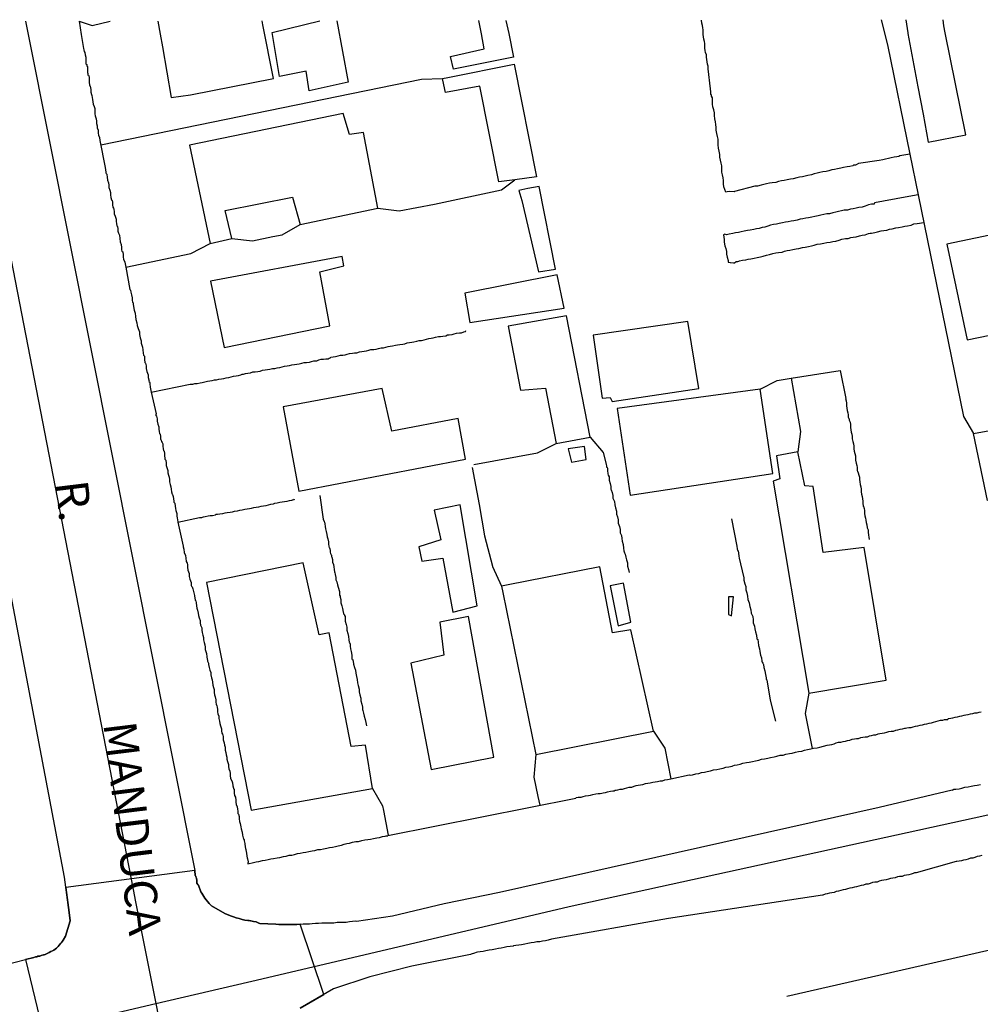
# Model space of a CAD drawing. Units: millimetres. Extents: x 180707 to 183188, y 1620278 to 1671511.
# Drawn here: x 181309 to 181382, y 1671433 to 1671508 of the extents above; entities that cross this region are included whole.
import ezdxf
from ezdxf.enums import TextEntityAlignment as Align

# ---------------------------------------------------------------- set-up
doc = ezdxf.new("R2010")
doc.units = ezdxf.units.MM
doc.header["$LTSCALE"] = 10
doc.header["$MEASUREMENT"] = 0
doc.layers.add('V-CRUZAMENTO', color=1, linetype='Continuous', plot=False)
doc.layers.add('V-EIXO_DE_LOGRADOURO', color=3, linetype='Continuous', plot=False)
for name, color, linetype in [('V-EDIFICACAO', 5, 'Continuous'), ('V-LOTE', 1, 'Continuous'), ('V-NOME_DOS_LOGRADOUROS', 7, 'Continuous'), ('V-QUADRA', 41, 'Continuous')]:
    doc.layers.add(name, color=color, linetype=linetype)
doc.styles.get("Standard").update_dxf_attribs({"font": 'ARIAL.TTF'})

msp = doc.modelspace()

# ---------------------------------------------------------------- linework, layer by layer
at = {"layer": 'V-CRUZAMENTO'}
msp.add_lwpolyline([(181330.4, 1671433.06), (181332.208, 1671434.106), (181330.41, 1671439.48), (181330.15, 1671439.45), (181329.94, 1671439.45), (181329.68, 1671439.45), (181329.46, 1671439.45), (181329.25, 1671439.45), (181328.99, 1671439.45), (181328.77, 1671439.45), (181328.54, 1671439.47), (181327.32, 1671439.52), (181327.26, 1671439.54), (181327.04, 1671439.65), (181326.83, 1671439.67), (181326.64, 1671439.71), (181326.61, 1671439.72), (181326.5, 1671439.74), (181326.4, 1671439.74), (181326.18, 1671439.78), (181325.97, 1671439.82), (181325.75, 1671439.91), (181325.53, 1671439.95), (181325.32, 1671440.02), (181325.1, 1671440.1), (181324.66, 1671440.27), (181323.65, 1671440.86), (181323.45, 1671441.05), (181323.12, 1671441.45), (181322.9, 1671441.83), (181322.83, 1671441.94), (181322.64, 1671442.43), (181322.61, 1671442.46), (181322.6, 1671442.48), (181322.53, 1671442.59), (181322.51, 1671442.8), (181322.49, 1671442.98), (181322.44, 1671443.08), (181322.45, 1671443.13), (181322.4, 1671443.19), (181322.36, 1671443.57), (181312.526, 1671442.259), (181312.78, 1671440.35), (181312.86, 1671439.72), (181312.5, 1671438.55), (181312.32, 1671438.25), (181312.24, 1671438.1), (181312.15, 1671438.01), (181312.02, 1671437.88), (181311.96, 1671437.77), (181311.83, 1671437.65), (181311.72, 1671437.56), (181311.61, 1671437.49), (181311.51, 1671437.43), (181311.38, 1671437.38), (181311.27, 1671437.3), (181311.16, 1671437.25), (181311.05, 1671437.21), (181310.95, 1671437.15), (181310.88, 1671437.12), (181310.82, 1671437.12), (181310.66, 1671437.08), (181310.56, 1671437.04), (181310.43, 1671437.02), (181310.38, 1671437.04), (181310.36, 1671436.99), (181310.21, 1671436.97), (181310.1, 1671436.93), (181309.47, 1671436.77), (181311.773, 1671427.2)], dxfattribs=at)
at = {"layer": 'V-EDIFICACAO'}
for points in [[(181346.09, 1671508.36), (181346.3, 1671507.35), (181346.67, 1671505.55), (181342.08, 1671504.65), (181341.87, 1671505.6), (181344.43, 1671506.19), (181344.22, 1671507.34), (181344.03, 1671508.35)], [(181376.58, 1671508.41), (181376.74, 1671507.4), (181376.74, 1671507.37), (181377.11, 1671505.33), (181377.5, 1671503.29), (181377.9, 1671501.2), (181378.29, 1671499.08), (181381.15, 1671499.64), (181379.58, 1671507.4), (181379.47, 1671507.93), (181379.43, 1671508.41)], [(181319.54, 1671508.31), (181319.72, 1671507.3), (181319.9, 1671506.33), (181320.57, 1671502.47), (181322.05, 1671502.67), (181328.38, 1671503.92), (181327.56, 1671508.03), (181327.5, 1671508.33)], [(181333.2, 1671508.33), (181334.06, 1671503.65), (181331.08, 1671502.98), (181330.87, 1671504.49), (181328.83, 1671504.08), (181328.26, 1671507.43), (181331.9, 1671508.32)]]:
    msp.add_lwpolyline(points, dxfattribs=at)
for points in [[(181345.54, 1671496.04), (181344.09, 1671503.35), (181341.47, 1671502.86), (181341.43, 1671503.08), (181341.26, 1671503.92), (181341.66, 1671504), (181346.73, 1671505.03), (181348.41, 1671496.43), (181346.76, 1671496.2)], [(181321.97, 1671498.84), (181323.55, 1671491.34), (181325.18, 1671491.74), (181324.69, 1671493.86), (181329.82, 1671494.87), (181330.41, 1671492.81), (181336.32, 1671494.04), (181335.24, 1671499.8), (181334.16, 1671499.67), (181333.68, 1671501.25), (181321.97, 1671498.84)], [(181347.76, 1671495.54), (181347.084, 1671495.394), (181347.3, 1671494.64), (181348.57, 1671489.18), (181349.87, 1671489.4), (181348.63, 1671495.7)], [(181379.71, 1671491.3), (181381.27, 1671484), (181387.17, 1671485.24), (181385.66, 1671492.54), (181379.71, 1671491.3)], [(181323.56, 1671488.48), (181324.6, 1671483.43), (181332.66, 1671485.07), (181331.89, 1671489.19), (181333.72, 1671489.65), (181333.61, 1671490.35), (181323.56, 1671488.48)], [(181342.96, 1671487.56), (181343.33, 1671485.33), (181350.52, 1671486.42), (181350, 1671488.95), (181342.96, 1671487.56)], [(181346.27, 1671485.05), (181347.21, 1671480.17), (181349.1, 1671480.32), (181349.92, 1671476.11), (181352.5, 1671476.58), (181350.7, 1671485.84), (181346.27, 1671485.05)], [(181352.74, 1671484.36), (181353.44, 1671479.56), (181354.04, 1671479.62), (181354.2, 1671479.3), (181360.8, 1671480.31), (181359.95, 1671485.41), (181352.74, 1671484.36)], [(181329.1, 1671478.9), (181330.31, 1671472.48), (181343.01, 1671474.92), (181342.44, 1671478.02), (181337.38, 1671477.05), (181336.66, 1671480.3), (181329.1, 1671478.9)], [(181354.56, 1671478.78), (181355.56, 1671472.18), (181366.45, 1671473.83), (181365.47, 1671480.24), (181354.56, 1671478.78)], [(181384.37, 1671475.3), (181384.58, 1671474.3), (181384.99, 1671472.32), (181382.82, 1671471.75), (181381.75, 1671476.87), (181383.95, 1671477.27), (181384.17, 1671476.3), (181384.37, 1671475.3)], [(181350.84, 1671475.7), (181351.09, 1671474.69), (181352.21, 1671474.88), (181352.07, 1671475.88), (181350.84, 1671475.7)], [(181370.27, 1671467.79), (181369.52, 1671472.82), (181368.89, 1671472.87), (181368.35, 1671475.47), (181366.72, 1671475.16), (181366.98, 1671473.41), (181366.46, 1671473.23), (181369.18, 1671457.07), (181375.08, 1671458.07), (181373.4, 1671468.17), (181370.27, 1671467.79)], [(181340.61, 1671471.03), (181341.12, 1671468.77), (181339.44, 1671468.24), (181339.68, 1671467.13), (181341.28, 1671467.36), (181342.04, 1671463.24), (181343.89, 1671463.74), (181342.61, 1671471.42), (181340.61, 1671471.03)], [(181323.25, 1671465.51), (181326.67, 1671448.16), (181335.91, 1671449.82), (181335.37, 1671453.1), (181334.28, 1671453.01), (181332.6, 1671461.68), (181331.85, 1671461.52), (181330.63, 1671467.01), (181323.25, 1671465.51)], [(181345.75, 1671465.23), (181345.85, 1671464.74), (181348.36, 1671452.41), (181357.35, 1671454.19), (181355.61, 1671461.9), (181354.22, 1671461.67), (181353.25, 1671466.71), (181346.26, 1671465.33), (181345.75, 1671465.23)], [(181354.03, 1671465.26), (181354.64, 1671462.21), (181355.62, 1671462.49), (181355.06, 1671465.47), (181354.03, 1671465.26)], [(181363.06, 1671464.43), (181363.05, 1671463.06), (181363.3, 1671462.98), (181363.43, 1671464.41), (181363.06, 1671464.43)], [(181341.04, 1671462.5), (181341.35, 1671459.97), (181338.84, 1671459.37), (181340.4, 1671451.25), (181345.18, 1671452.21), (181343.23, 1671462.92), (181341.04, 1671462.5)]]:
    msp.add_lwpolyline(points, close=True, dxfattribs=at)
at = {"layer": 'V-EIXO_DE_LOGRADOURO'}
for points in [[(181304.81, 1671508.29), (181317.8, 1671441.44)], [(181327.47, 1671435.31), (181350.91, 1671440.81), (181393.05, 1671450.05), (181497.39, 1671472.8)], [(181317.8, 1671441.44), (181317.8, 1671441.43)], [(181317.8, 1671441.43), (181319.39, 1671433.42)], [(181319.39, 1671433.42), (181327.47, 1671435.31)], [(181311.05, 1671431.46), (181319.39, 1671433.42)], [(181319.39, 1671433.42), (181320.83, 1671426.13)]]:
    msp.add_lwpolyline(points, dxfattribs=at)
at = {"layer": 'V-LOTE'}
for points in [[(181361.26, 1671506.24), (181361.26, 1671506.42), (181361.26, 1671506.59), (181361.24, 1671506.76), (181361.18, 1671506.93), (181361.15, 1671507.11), (181361.13, 1671507.28), (181361.13, 1671507.45), (181361.13, 1671507.63), (181361.11, 1671507.8), (181361.07, 1671507.97), (181361.03, 1671508.14), (181360.99, 1671508.37)], [(181374.71, 1671508.4), (181375.19, 1671506.5), (181376.89, 1671498.17)], [(181313.55, 1671508.29), (181313.71, 1671507.29)], [(181313.55, 1671508.29), (181314.55, 1671507.98)], [(181314.55, 1671507.98), (181315.91, 1671508.3)], [(181313.71, 1671507.29), (181313.89, 1671506.22), (181313.9, 1671506.11), (181313.94, 1671505.99), (181313.97, 1671505.9), (181314.01, 1671505.73), (181314.05, 1671505.55), (181314.05, 1671505.34), (181314.07, 1671505.17), (181314.07, 1671505.05), (181314.14, 1671504.99), (181314.14, 1671504.88), (181314.18, 1671504.84), (181314.18, 1671504.78), (181314.18, 1671504.6), (181314.18, 1671504.39), (181314.2, 1671504.32), (181314.22, 1671504.19), (181314.27, 1671504.17), (181314.29, 1671504.13), (181314.31, 1671504), (181314.31, 1671503.83), (181314.31, 1671503.61), (181314.35, 1671503.44), (181314.4, 1671503.33), (181314.42, 1671503.27), (181314.44, 1671503.05), (181314.44, 1671502.88), (181314.48, 1671502.71), (181314.51, 1671502.62), (181314.53, 1671502.49), (181314.57, 1671502.32), (181314.59, 1671502.14), (181314.63, 1671501.97), (181314.7, 1671501.8), (181314.74, 1671501.63), (181314.74, 1671501.41), (181314.74, 1671501.24), (181314.78, 1671501.07), (181314.85, 1671500.85), (181314.87, 1671500.68), (181314.87, 1671500.5), (181314.91, 1671500.33), (181314.93, 1671500.16), (181315, 1671499.99), (181315, 1671499.77), (181315.02, 1671499.6), (181315.09, 1671499.43), (181315.13, 1671499.21), (181315.54, 1671497.15), (181315.56, 1671496.97), (181315.58, 1671496.79), (181315.58, 1671496.73), (181315.62, 1671496.68), (181315.65, 1671496.64), (181315.67, 1671496.6), (181315.69, 1671496.4), (181315.71, 1671496.19), (181315.78, 1671495.97), (181315.82, 1671495.8), (181315.82, 1671495.63), (181315.88, 1671495.41), (181315.93, 1671495.24), (181315.95, 1671495.07), (181315.97, 1671494.85), (181316.01, 1671494.68), (181316.01, 1671494.66), (181316.06, 1671494.64), (181316.08, 1671494.51), (181316.08, 1671494.29), (181316.12, 1671494.12), (181316.17, 1671494.05), (181316.19, 1671493.98), (181316.21, 1671493.77), (181316.23, 1671493.6), (181316.3, 1671493.43), (181316.38, 1671493.21), (181316.38, 1671493.04), (181316.4, 1671492.87), (181316.42, 1671492.71), (181316.47, 1671492.65), (181316.51, 1671492.48), (181316.51, 1671492.3), (181316.55, 1671492.13), (181316.6, 1671492.04), (181316.62, 1671491.98), (181316.68, 1671491.48), (181316.75, 1671491.27), (181316.77, 1671491.05), (181316.79, 1671490.88), (181316.81, 1671490.77), (181316.88, 1671490.71), (181316.9, 1671490.49), (181316.9, 1671490.32), (181316.94, 1671490.15)], [(181361.44, 1671505.21), (181361.42, 1671505.38), (181361.39, 1671505.55), (181361.37, 1671505.73), (181361.31, 1671505.9), (181361.28, 1671506.07), (181361.26, 1671506.24)], [(181376.89, 1671498.17), (181376.13, 1671498.04), (181376.05, 1671497.98), (181375.9, 1671497.96), (181375.68, 1671497.93), (181375.47, 1671497.89), (181375.25, 1671497.83), (181375.03, 1671497.78), (181374.82, 1671497.74), (181374.56, 1671497.67), (181372.98, 1671497.44), (181372.79, 1671497.35), (181372.75, 1671497.31), (181372.59, 1671497.31), (181372.53, 1671497.26), (181372.32, 1671497.22), (181372.1, 1671497.2), (181371.84, 1671497.14), (181371.62, 1671497.09), (181371.37, 1671497.03), (181371.15, 1671496.98), (181370.93, 1671496.96), (181370.72, 1671496.9), (181370.5, 1671496.85), (181370.24, 1671496.81), (181370.03, 1671496.77), (181369.81, 1671496.7), (181369.6, 1671496.66), (181369.38, 1671496.59), (181369.12, 1671496.53), (181368.91, 1671496.49), (181368.69, 1671496.44), (181368.47, 1671496.4), (181368.26, 1671496.36), (181368, 1671496.29), (181367.78, 1671496.25), (181367.53, 1671496.21), (181367.31, 1671496.16), (181367.09, 1671496.12), (181366.88, 1671496.08), (181366.66, 1671496.01), (181366.4, 1671495.97), (181366.19, 1671495.95), (181365.97, 1671495.9), (181365.76, 1671495.84), (181365.54, 1671495.8), (181365.28, 1671495.73), (181365.07, 1671495.71), (181363.52, 1671495.31), (181363.49, 1671495.3), (181363.12, 1671495.32), (181362.97, 1671495.28), (181362.86, 1671495.26), (181362.79, 1671495.46), (181362.71, 1671495.67), (181362.69, 1671495.89), (181362.69, 1671496.15), (181362.65, 1671496.36), (181362.6, 1671496.58), (181362.56, 1671496.79), (181362.56, 1671497.01), (181362.54, 1671497.27), (181362.49, 1671497.48), (181362.45, 1671497.7), (181362.39, 1671497.92), (181362.39, 1671498.13), (181362.36, 1671498.39), (181362.3, 1671498.61), (181362.26, 1671498.86), (181362.26, 1671499.08), (181362.26, 1671499.3), (181362.21, 1671499.51), (181362.17, 1671499.73), (181362.13, 1671499.99), (181362.13, 1671500.2), (181362.1, 1671500.42), (181362.08, 1671500.63), (181362.02, 1671500.85), (181362, 1671501.11), (181362, 1671501.32), (181361.95, 1671501.54), (181361.87, 1671501.76), (181361.83, 1671501.97), (181361.83, 1671502.23), (181361.83, 1671502.45), (181361.76, 1671502.59), (181361.76, 1671502.68), (181361.72, 1671502.71), (181361.72, 1671502.92), (181361.7, 1671503.14), (181361.52, 1671504.67), (181361.5, 1671504.71), (181361.5, 1671504.86), (181361.46, 1671505.01), (181361.44, 1671505.21)], [(181315.2, 1671498.87), (181339.66, 1671503.88), (181341.26, 1671503.92)], [(181376.89, 1671498.17), (181377.52, 1671495.06)], [(181336.32, 1671494.04), (181337.95, 1671493.84), (181340.64, 1671494.34), (181345.76, 1671495.43), (181346.76, 1671496.2)], [(181376.52, 1671494.87), (181374.19, 1671494.44), (181374.17, 1671494.35), (181373.96, 1671494.35), (181373.74, 1671494.29), (181373.48, 1671494.2), (181373.26, 1671494.13), (181373.01, 1671494.09), (181372.79, 1671494.05), (181372.57, 1671494), (181372.36, 1671493.96), (181372.14, 1671493.9), (181371.88, 1671493.88), (181371.67, 1671493.83), (181371.45, 1671493.79), (181371.24, 1671493.75), (181371.02, 1671493.7), (181370.76, 1671493.62), (181370.55, 1671493.62), (181370.33, 1671493.57), (181370.11, 1671493.51), (181369.9, 1671493.47), (181369.64, 1671493.4), (181369.42, 1671493.36), (181369.17, 1671493.31), (181368.95, 1671493.27), (181368.73, 1671493.23), (181368.52, 1671493.21), (181368.3, 1671493.14), (181368.04, 1671493.08), (181367.83, 1671493.06), (181367.61, 1671493.01), (181367.4, 1671492.97), (181367.18, 1671492.93), (181366.92, 1671492.88), (181366.71, 1671492.82), (181366.49, 1671492.8), (181366.27, 1671492.75), (181366.06, 1671492.67), (181365.84, 1671492.6), (181365.63, 1671492.58), (181365.41, 1671492.49), (181365.19, 1671492.47), (181364.98, 1671492.43), (181364.72, 1671492.36), (181364.5, 1671492.34), (181364.25, 1671492.3), (181364.03, 1671492.24), (181363.81, 1671492.19), (181363.6, 1671492.17), (181363.38, 1671492.11), (181363.12, 1671492.06), (181362.91, 1671492.02), (181362.78, 1671492.06), (181362.69, 1671492.02), (181362.73, 1671491.66), (181362.73, 1671491.44), (181362.79, 1671491.18), (181362.86, 1671490.97), (181362.9, 1671490.75), (181362.9, 1671490.54), (181362.95, 1671490.32), (181363.03, 1671490.06), (181363.03, 1671489.93), (181363.18, 1671489.91), (181363.21, 1671489.9), (181363.43, 1671489.88), (181363.53, 1671489.88), (181363.64, 1671489.97), (181363.77, 1671489.99), (181363.85, 1671490.01), (181363.9, 1671490.03), (181364.12, 1671490.08), (181364.37, 1671490.1), (181364.57, 1671490.16), (181364.76, 1671490.19), (181365.02, 1671490.23), (181365.24, 1671490.29), (181365.5, 1671490.34), (181365.71, 1671490.38), (181365.97, 1671490.45), (181366.19, 1671490.51), (181366.45, 1671490.6), (181366.66, 1671490.64), (181366.88, 1671490.66), (181367.14, 1671490.7), (181367.33, 1671490.77), (181367.53, 1671490.81), (181367.74, 1671490.83), (181367.96, 1671490.9), (181368.22, 1671490.94), (181368.43, 1671490.98), (181368.69, 1671491.05), (181368.91, 1671491.07), (181369.17, 1671491.11)], [(181377.52, 1671495.06), (181376.52, 1671494.87)], [(181377.52, 1671495.06), (181380.97, 1671478.17)], [(181325.18, 1671491.74), (181326.77, 1671491.55), (181328.32, 1671491.88), (181329.02, 1671492), (181330.41, 1671492.81)], [(181370.55, 1671491.42), (181370.8, 1671491.46), (181371.02, 1671491.5), (181371.24, 1671491.54), (181371.5, 1671491.61), (181371.71, 1671491.67), (181371.97, 1671491.72), (181372.19, 1671491.74), (181372.4, 1671491.8), (181372.57, 1671491.83), (181372.79, 1671491.87), (181373.05, 1671491.93), (181373.26, 1671491.98), (181373.48, 1671492.02), (181373.74, 1671492.11), (181373.87, 1671492.13), (181373.96, 1671492.15), (181374.21, 1671492.19), (181374.43, 1671492.24), (181374.69, 1671492.32), (181374.9, 1671492.34), (181375.12, 1671492.36), (181375.33, 1671492.45), (181375.55, 1671492.47), (181375.81, 1671492.54), (181376.03, 1671492.58), (181376.29, 1671492.62), (181376.5, 1671492.67), (181376.72, 1671492.71), (181376.98, 1671492.75), (181377.19, 1671492.84), (181377.45, 1671492.88), (181377.95, 1671492.96)], [(181317.1, 1671489.55), (181322.07, 1671490.59), (181323.55, 1671491.34)], [(181369.17, 1671491.11), (181369.38, 1671491.18), (181369.6, 1671491.22), (181369.83, 1671491.29), (181370.07, 1671491.33), (181370.33, 1671491.37), (181370.55, 1671491.42)], [(181316.94, 1671490.15), (181317.03, 1671489.93), (181317.1, 1671489.55)], [(181317.1, 1671489.55), (181317.42, 1671487.85), (181317.46, 1671487.79), (181317.48, 1671487.64), (181317.55, 1671487.43), (181317.59, 1671487.21)], [(181317.59, 1671487.21), (181317.59, 1671487.04), (181317.61, 1671486.87), (181317.66, 1671486.82), (181317.68, 1671486.74), (181317.68, 1671486.69), (181317.74, 1671486.26), (181317.83, 1671486.05), (181317.85, 1671485.79), (181317.87, 1671485.57), (181317.95, 1671485.31), (181317.98, 1671485.1), (181318.06, 1671484.88), (181318.15, 1671484.62), (181318.15, 1671484.41), (181318.21, 1671484.15), (181318.28, 1671483.93), (181318.28, 1671483.76), (181318.3, 1671483.67), (181318.37, 1671483.46), (181318.41, 1671483.24), (181318.43, 1671482.98), (181318.45, 1671482.83), (181318.52, 1671482.77), (181318.54, 1671482.7), (181318.54, 1671482.51), (181318.56, 1671482.29), (181318.6, 1671482.23), (181318.65, 1671482.03), (181318.67, 1671481.82), (181318.71, 1671481.6), (181318.8, 1671481.34), (181318.8, 1671481.13), (181318.88, 1671480.87), (181318.86, 1671480.8), (181318.91, 1671480.8), (181318.95, 1671480.74), (181318.95, 1671480.65), (181318.97, 1671480.39), (181319.05, 1671480.01)], [(181339.3, 1671483.91), (181339.47, 1671483.95), (181339.65, 1671483.95), (181339.86, 1671484.02), (181340.03, 1671484.06), (181340.21, 1671484.1), (181340.38, 1671484.14), (181340.55, 1671484.16), (181340.72, 1671484.21), (181340.94, 1671484.25), (181341.11, 1671484.27), (181341.29, 1671484.29), (181341.5, 1671484.32), (181341.63, 1671484.38), (181341.76, 1671484.4), (181341.98, 1671484.42), (181342.15, 1671484.47), (181342.32, 1671484.51), (181342.54, 1671484.53), (181342.71, 1671484.55), (181342.88, 1671484.62), (181343.01, 1671484.64), (181343.03, 1671484.71)], [(181319.05, 1671480.01), (181322.01, 1671480.62), (181322.21, 1671480.63), (181322.38, 1671480.67), (181322.56, 1671480.69), (181322.77, 1671480.74), (181322.94, 1671480.76), (181323.12, 1671480.8), (181323.33, 1671480.87), (181323.51, 1671480.89), (181323.68, 1671480.91), (181323.87, 1671480.97), (181324.02, 1671480.97), (181324.2, 1671481.01), (181324.41, 1671481.04), (181324.58, 1671481.06), (181324.76, 1671481.12), (181324.97, 1671481.14), (181325.15, 1671481.19), (181325.32, 1671481.23), (181325.53, 1671481.27), (181325.71, 1671481.3), (181325.88, 1671481.34), (181325.94, 1671481.36), (181325.98, 1671481.38), (181326.07, 1671481.4), (181326.22, 1671481.43), (181326.4, 1671481.47), (181326.61, 1671481.49), (181326.79, 1671481.56), (181326.96, 1671481.58), (181327.17, 1671481.6), (181327.35, 1671481.62), (181327.52, 1671481.69), (181327.73, 1671481.71), (181327.91, 1671481.75), (181328.08, 1671481.77), (181328.3, 1671481.83), (181328.47, 1671481.83), (181328.64, 1671481.88), (181328.86, 1671481.9), (181329.03, 1671481.94), (181329.2, 1671481.99), (181329.42, 1671482.03), (181329.59, 1671482.05), (181329.76, 1671482.09), (181329.98, 1671482.12), (181330.15, 1671482.16), (181330.32, 1671482.18), (181330.54, 1671482.22), (181330.71, 1671482.27), (181330.89, 1671482.29), (181331.1, 1671482.31), (181331.27, 1671482.35), (181331.45, 1671482.4), (181331.66, 1671482.42), (181331.83, 1671482.48), (181332.01, 1671482.53), (181332.18, 1671482.53), (181332.35, 1671482.57), (181332.53, 1671482.57), (181332.61, 1671482.61), (181332.69, 1671482.63), (181332.74, 1671482.65), (181332.74, 1671482.68), (181332.91, 1671482.7), (181333.09, 1671482.74), (181333.3, 1671482.78), (181333.47, 1671482.83), (181333.65, 1671482.85), (181333.82, 1671482.87), (181333.99, 1671482.91), (181334.17, 1671482.96), (181334.38, 1671483), (181334.55, 1671483.02), (181334.73, 1671483.02), (181334.92, 1671483.09), (181335.11, 1671483.13), (181335.29, 1671483.15), (181335.46, 1671483.17), (181335.63, 1671483.22), (181335.8, 1671483.26), (181336.02, 1671483.28), (181336.19, 1671483.3), (181336.37, 1671483.35), (181336.58, 1671483.39), (181336.75, 1671483.41), (181336.93, 1671483.45), (181337.1, 1671483.5), (181337.27, 1671483.52), (181337.44, 1671483.56), (181337.66, 1671483.6), (181337.83, 1671483.63), (181338.01, 1671483.65), (181338.22, 1671483.69)], [(181338.22, 1671483.69), (181338.39, 1671483.71), (181338.57, 1671483.78), (181338.74, 1671483.8), (181338.91, 1671483.82), (181339.08, 1671483.86), (181339.3, 1671483.91)], [(181367.84, 1671481.09), (181371.58, 1671481.66), (181372.01, 1671479.54), (181371.99, 1671479.53), (181372.03, 1671479.36), (181372.05, 1671479.19), (181372.05, 1671478.97), (181372.07, 1671478.8), (181372.12, 1671478.62), (181372.16, 1671478.45), (181372.18, 1671478.28), (181372.18, 1671478.11), (181372.21, 1671478.06), (181372.23, 1671478.04), (181372.25, 1671477.95), (181372.27, 1671477.89), (181372.33, 1671477.72), (181372.36, 1671477.55), (181372.36, 1671477.33), (181372.38, 1671477.16), (181372.42, 1671476.98), (181372.46, 1671476.81), (181372.48, 1671476.64), (181372.48, 1671476.47), (181372.53, 1671476.25), (181372.59, 1671476.08), (181372.61, 1671475.91), (181372.61, 1671475.69), (181372.63, 1671475.52), (181372.68, 1671475.34), (181372.74, 1671475.17), (181372.74, 1671475), (181372.74, 1671474.83), (181372.79, 1671474.61), (181372.85, 1671474.44), (181372.87, 1671474.27), (181372.87, 1671474.05), (181372.9, 1671474), (181372.94, 1671473.88), (181373, 1671473.7), (181373.05, 1671473.53), (181373.05, 1671473.36), (181373.07, 1671473.19), (181373.11, 1671472.97), (181373.15, 1671472.8), (181373.18, 1671472.63), (181373.18, 1671472.41), (181373.2, 1671472.24), (181373.24, 1671472.06), (181373.28, 1671471.89), (181373.3, 1671471.72), (181373.3, 1671471.55), (181373.32, 1671471.33), (181373.37, 1671471.29), (181373.37, 1671471.24), (181373.41, 1671471.16), (181373.43, 1671470.99), (181373.43, 1671470.77), (181373.45, 1671470.6), (181373.5, 1671470.42), (181373.54, 1671470.25), (181373.56, 1671470.08), (181373.61, 1671469.91), (181373.63, 1671469.69), (181373.71, 1671469.52), (181373.71, 1671469.35), (181373.74, 1671469.13), (181373.76, 1671468.96), (181373.78, 1671468.78)], [(181365.47, 1671480.24), (181366.76, 1671480.92), (181367.84, 1671481.09)], [(181367.84, 1671481.09), (181368.54, 1671477.03), (181368.35, 1671475.47)], [(181319.05, 1671480.01), (181319.42, 1671478.37), (181319.38, 1671478.3), (181319.45, 1671478.19), (181319.49, 1671477.98), (181319.49, 1671477.8), (181319.55, 1671477.59), (181319.62, 1671477.37), (181319.62, 1671477.2), (181319.64, 1671477.03), (181319.68, 1671476.87), (181319.72, 1671476.81), (181319.75, 1671476.64), (181319.75, 1671476.47), (181319.77, 1671476.38), (181319.81, 1671476.36), (181319.83, 1671476.25), (181319.88, 1671476.18), (181319.92, 1671476.08), (181319.92, 1671475.91), (181319.96, 1671475.69), (181319.98, 1671475.56), (181320.03, 1671475.52), (181320.05, 1671475.34), (181320.05, 1671475.17), (181320.07, 1671475), (181320.09, 1671474.91), (181320.16, 1671474.83), (181320.18, 1671474.61), (181320.18, 1671474.44), (181320.24, 1671474.27), (181320.31, 1671474.05), (181320.31, 1671473.88), (181320.35, 1671473.7), (181320.41, 1671473.53), (181320.44, 1671473.36), (181320.44, 1671473.19), (181320.48, 1671472.97), (181320.54, 1671472.8), (181320.57, 1671472.63), (181320.59, 1671472.41), (181320.65, 1671472.24), (181320.67, 1671472.23), (181320.72, 1671472.06), (181320.74, 1671471.89), (181320.76, 1671471.72), (181320.78, 1671471.63), (181320.85, 1671471.55), (181320.87, 1671471.33), (181320.89, 1671471.16), (181320.93, 1671470.99), (181321, 1671470.77), (181321, 1671470.6), (181321.02, 1671470.42), (181321.04, 1671470.31), (181321.08, 1671470.11)], [(181380.97, 1671478.17), (181381.75, 1671476.87)], [(181343.65, 1671474.5), (181348.5, 1671475.4), (181349.92, 1671476.11)], [(181352.5, 1671476.58), (181353.5, 1671475.41), (181353.74, 1671474.52), (181353.75, 1671474.39), (181353.77, 1671474.31), (181353.8, 1671474.27), (181353.84, 1671474.22), (181353.84, 1671474.05), (181353.86, 1671473.79), (181353.88, 1671473.68), (181353.95, 1671473.57), (181353.97, 1671473.53), (181353.97, 1671473.32), (181354.03, 1671473.06), (181354.1, 1671472.84), (181354.1, 1671472.62), (181354.12, 1671472.58), (181354.19, 1671472.37), (181354.23, 1671472.15), (181354.25, 1671471.93), (181354.36, 1671471.68), (181354.4, 1671471.42), (181354.45, 1671471.2), (181354.53, 1671470.94), (181354.53, 1671470.73), (181354.59, 1671470.51), (181354.64, 1671470.29), (181354.66, 1671470.04), (181354.75, 1671469.78), (181354.79, 1671469.56), (181354.79, 1671469.39), (181354.81, 1671469.3), (181354.9, 1671469.09), (181354.92, 1671468.87), (181354.94, 1671468.65), (181355.03, 1671468.4), (181355.05, 1671468.14), (181355.07, 1671467.92), (181355.14, 1671467.77), (181355.18, 1671467.66), (181355.22, 1671467.45), (181355.29, 1671467.23), (181355.35, 1671467.01), (181355.35, 1671466.76), (181355.44, 1671466.5), (181355.48, 1671466.28)], [(181343.51, 1671474.27), (181344.05, 1671471.46), (181344.46, 1671469.08), (181345.06, 1671466.75), (181345.06, 1671466.74), (181345.75, 1671465.23)], [(181321.08, 1671470.11), (181322.72, 1671470.47), (181322.9, 1671470.46), (181322.96, 1671470.49), (181323.03, 1671470.51), (181323.16, 1671470.53), (181323.38, 1671470.59), (181323.55, 1671470.61), (181323.72, 1671470.61), (181323.94, 1671470.66), (181323.96, 1671470.72), (181324.11, 1671470.72), (181324.28, 1671470.74), (181324.5, 1671470.77), (181324.67, 1671470.81), (181324.84, 1671470.85), (181325.06, 1671470.87), (181325.23, 1671470.9), (181325.4, 1671470.94), (181325.62, 1671470.98), (181325.79, 1671471.03), (181325.97, 1671471.05), (181326.18, 1671471.09), (181326.35, 1671471.13), (181326.53, 1671471.15), (181326.7, 1671471.17), (181326.87, 1671471.22), (181327.04, 1671471.26), (181327.26, 1671471.28), (181327.43, 1671471.33), (181327.61, 1671471.35), (181327.82, 1671471.39), (181327.99, 1671471.43), (181328.17, 1671471.48), (181328.34, 1671471.5), (181328.36, 1671471.52), (181328.47, 1671471.56), (181328.64, 1671471.59), (181328.86, 1671471.63), (181329.03, 1671471.65), (181329.2, 1671471.69), (181329.42, 1671471.72), (181329.59, 1671471.76), (181329.76, 1671471.78), (181329.81, 1671471.8), (181329.85, 1671471.82), (181329.93, 1671471.84), (181329.95, 1671471.82), (181329.98, 1671471.89)], [(181331.9, 1671472.14), (181332.15, 1671470.34), (181332.22, 1671470.17), (181332.26, 1671470.12), (181332.28, 1671469.99), (181332.31, 1671469.78), (181332.33, 1671469.6), (181332.39, 1671469.39), (181332.44, 1671469.17), (181332.46, 1671469), (181332.5, 1671468.83), (181332.57, 1671468.61), (181332.57, 1671468.44), (181332.59, 1671468.27), (181332.61, 1671468.18), (181332.65, 1671468.16), (181332.67, 1671468.07), (181332.69, 1671467.96), (181332.69, 1671467.83), (181332.72, 1671467.72), (181332.76, 1671467.62), (181332.78, 1671467.6), (181332.8, 1671467.49), (181332.82, 1671467.45), (181332.87, 1671467.27), (181332.87, 1671467.06), (181332.93, 1671466.89), (181332.97, 1671466.71), (181333, 1671466.5), (181333.02, 1671466.32), (181333.04, 1671466.24), (181333.06, 1671466.15), (181333.08, 1671466.11), (181333.13, 1671465.89), (181333.13, 1671465.72), (181333.19, 1671465.55), (181333.24, 1671465.33), (181333.3, 1671465.16), (181333.39, 1671464.83), (181333.39, 1671464.73), (181333.41, 1671464.53), (181333.45, 1671464.51), (181333.45, 1671464.43), (181333.45, 1671464.4), (181333.51, 1671464.21), (181333.51, 1671463.95), (181333.58, 1671463.74), (181333.64, 1671463.52), (181333.69, 1671463.26), (181333.71, 1671463.19), (181333.71, 1671463.13), (181333.77, 1671463.04), (181333.79, 1671462.98), (181333.82, 1671462.96), (181333.82, 1671462.79), (181333.84, 1671462.57), (181333.92, 1671462.31), (181333.95, 1671462.1), (181333.95, 1671461.88), (181334.03, 1671461.62), (181334.08, 1671461.4), (181334.1, 1671461.15), (181334.14, 1671460.97), (181334.16, 1671460.93), (181334.21, 1671460.8), (181334.21, 1671460.67), (181334.23, 1671460.46), (181334.29, 1671460.24), (181334.33, 1671459.98), (181334.35, 1671459.76), (181334.35, 1671459.68), (181334.4, 1671459.68), (181334.44, 1671459.51), (181334.46, 1671459.29), (181334.55, 1671459.03), (181334.61, 1671458.82), (181334.64, 1671458.6), (181334.7, 1671458.34), (181334.74, 1671458.12), (181334.77, 1671457.87), (181334.83, 1671457.65), (181334.9, 1671457.39), (181334.9, 1671457.18), (181334.96, 1671456.96), (181335.02, 1671456.7), (181335.02, 1671456.48), (181335.09, 1671456.23), (181335.15, 1671456.01), (181335.15, 1671455.84), (181335.17, 1671455.75), (181335.22, 1671455.54), (181335.28, 1671455.32), (181335.35, 1671455.06), (181335.41, 1671454.84), (181335.46, 1671454.59)], [(181321.08, 1671470.11), (181321.49, 1671468.29), (181321.47, 1671468.22)], [(181363.3, 1671470.37), (181363.7, 1671468.29), (181363.72, 1671468.09), (181363.74, 1671467.94), (181363.79, 1671467.92), (181363.83, 1671467.75), (181363.85, 1671467.53), (181363.87, 1671467.36), (181364.21, 1671465.96), (181364.24, 1671465.91), (181364.24, 1671465.68), (181364.31, 1671465.42), (181364.37, 1671465.2), (181364.37, 1671465.03), (181364.39, 1671464.94), (181364.46, 1671464.73), (181364.5, 1671464.47), (181364.54, 1671464.21), (181364.63, 1671463.95), (181364.69, 1671463.69), (181364.76, 1671463.43), (181364.8, 1671463.17), (181364.91, 1671462.92), (181364.93, 1671462.66), (181364.95, 1671462.44), (181365.04, 1671462.18), (181365.06, 1671461.97), (181365.13, 1671461.75), (181365.19, 1671461.49), (181365.21, 1671461.23), (181365.3, 1671461.16), (181365.32, 1671460.97), (181365.34, 1671460.71), (181365.43, 1671460.46), (181365.45, 1671460.24), (181365.51, 1671459.98), (181365.58, 1671459.76), (181365.6, 1671459.51), (181365.62, 1671459.44), (181365.67, 1671459.35), (181365.73, 1671459.25), (181365.75, 1671459.03), (181365.84, 1671458.77), (181365.88, 1671458.51), (181365.93, 1671458.25), (181365.93, 1671458.14), (181365.99, 1671458.1), (181366.24, 1671456.54), (181366.64, 1671454.95)], [(181321.47, 1671468.22), (181321.52, 1671468.05), (181321.56, 1671467.79), (181321.65, 1671467.58), (181321.69, 1671467.36), (181321.71, 1671467.1), (181321.78, 1671466.99)], [(181321.78, 1671466.99), (181321.8, 1671466.89), (181321.82, 1671466.67), (181321.84, 1671466.45), (181321.93, 1671466.19), (181321.95, 1671465.98), (181321.99, 1671465.76), (181322.08, 1671465.5), (181322.1, 1671465.29), (181322.12, 1671465.24), (181322.16, 1671465.18), (181322.21, 1671465.03), (181322.34, 1671464.51), (181322.36, 1671464.3), (181322.4, 1671464.25), (181322.4, 1671464.17), (181322.44, 1671464.12), (181322.47, 1671463.95), (181322.49, 1671463.74), (181322.53, 1671463.56), (181322.57, 1671463.39), (181322.62, 1671463.17), (181322.66, 1671463), (181322.7, 1671462.83), (181322.77, 1671462.61), (181322.77, 1671462.44), (181322.81, 1671462.27), (181322.9, 1671462.05), (181322.9, 1671461.88), (181322.92, 1671461.71), (181322.98, 1671461.49), (181323.03, 1671461.32), (181323.03, 1671461.15), (181323.09, 1671460.93), (181323.13, 1671460.76), (181323.16, 1671460.58), (181323.16, 1671460.41), (181323.2, 1671460.24), (181323.26, 1671460.09), (181323.29, 1671459.85), (181323.31, 1671459.68), (181323.33, 1671459.61), (181323.33, 1671459.51), (181323.42, 1671459.37), (181323.42, 1671459.25), (181323.46, 1671459.03), (181323.52, 1671458.82), (181323.59, 1671458.64), (181323.59, 1671458.47), (181323.65, 1671458.25), (181323.69, 1671458.08), (181323.72, 1671457.91), (181323.74, 1671457.69), (181323.8, 1671457.52), (181323.85, 1671457.35), (181323.85, 1671457.13), (181323.87, 1671456.96), (181323.93, 1671456.79), (181323.98, 1671456.57), (181323.98, 1671456.4), (181324, 1671456.23), (181324.04, 1671456.12), (181324.08, 1671456.01), (181324.11, 1671455.84), (181324.11, 1671455.66), (181324.13, 1671455.49), (181324.19, 1671455.32), (181324.21, 1671455.15), (181324.24, 1671454.93), (181324.28, 1671454.76), (181324.32, 1671454.59), (181324.41, 1671454.37), (181324.41, 1671454.2), (181324.43, 1671454.02), (181324.47, 1671453.94), (181324.51, 1671453.87), (181324.54, 1671453.77), (181324.54, 1671453.68), (181324.54, 1671453.51), (181324.6, 1671453.29), (181324.64, 1671453.12), (181324.67, 1671452.95), (181324.69, 1671452.73), (181324.73, 1671452.56), (181324.77, 1671452.38), (181324.8, 1671452.21), (181324.82, 1671452.04), (181324.86, 1671451.87), (181324.93, 1671451.65), (181324.93, 1671451.48), (181324.97, 1671451.31), (181325.03, 1671451.13), (181325.06, 1671450.96), (181325.06, 1671450.79), (181325.1, 1671450.57)], [(181369.18, 1671457.07), (181368.91, 1671455.52), (181369.43, 1671452.85)], [(181374.13, 1671453.89), (181374.3, 1671453.91), (181374.47, 1671453.98), (181374.6, 1671454), (181374.78, 1671454.02), (181374.95, 1671454.06), (181375.12, 1671454.11), (181375.29, 1671454.15), (181375.47, 1671454.17), (181375.64, 1671454.19), (181375.81, 1671454.26), (181375.98, 1671454.28), (181376.16, 1671454.32), (181376.33, 1671454.37), (181376.5, 1671454.41), (181376.56, 1671454.41), (181376.67, 1671454.43), (181376.8, 1671454.45), (181376.98, 1671454.47), (181377.15, 1671454.52), (181377.32, 1671454.56), (181377.49, 1671454.58), (181377.67, 1671454.63), (181377.84, 1671454.67), (181378.01, 1671454.71), (181378.18, 1671454.73), (181378.36, 1671454.8), (181378.53, 1671454.82), (181378.7, 1671454.86), (181378.88, 1671454.91), (181379.05, 1671454.97), (181379.22, 1671455.01), (181379.39, 1671455.03), (181379.52, 1671455.06), (181379.7, 1671455.08), (181379.78, 1671455.08), (181379.8, 1671455.14), (181380, 1671455.16), (181380.17, 1671455.19), (181380.34, 1671455.25), (181380.52, 1671455.27), (181380.69, 1671455.32), (181380.86, 1671455.36), (181381.03, 1671455.4), (181381.16, 1671455.42), (181381.34, 1671455.45), (181381.51, 1671455.49), (181381.68, 1671455.53), (181381.85, 1671455.58), (181382.03, 1671455.58), (181382.18, 1671455.64), (181382.33, 1671455.66)], [(181357.35, 1671454.19), (181358.21, 1671452.88), (181358.66, 1671450.55)], [(181369.43, 1671452.85), (181369.55, 1671452.88), (181369.81, 1671452.92), (181370.03, 1671452.96), (181370.59, 1671453.12), (181370.76, 1671453.14), (181370.93, 1671453.16), (181371.11, 1671453.22), (181371.28, 1671453.29), (181371.45, 1671453.33), (181371.62, 1671453.35), (181371.8, 1671453.39), (181371.97, 1671453.42), (181372.14, 1671453.46), (181372.32, 1671453.5), (181372.49, 1671453.57), (181372.66, 1671453.59), (181372.83, 1671453.61), (181372.96, 1671453.63), (181373.14, 1671453.7)], [(181373.14, 1671453.7), (181373.31, 1671453.72), (181373.48, 1671453.74), (181373.65, 1671453.76), (181373.8, 1671453.83), (181373.96, 1671453.85), (181374.13, 1671453.89)], [(181358.66, 1671450.55), (181360.05, 1671450.86), (181360.14, 1671450.83), (181360.32, 1671450.85), (181360.58, 1671450.93), (181360.79, 1671450.96), (181361.01, 1671451.02), (181361.22, 1671451.06), (181361.44, 1671451.11), (181361.7, 1671451.15), (181361.91, 1671451.22), (181362.17, 1671451.26), (181362.39, 1671451.32), (181362.65, 1671451.37), (181362.86, 1671451.43), (181363.08, 1671451.45), (181363.34, 1671451.52), (181363.38, 1671451.54), (181363.53, 1671451.58), (181363.73, 1671451.62), (181363.94, 1671451.67), (181364.16, 1671451.73), (181364.42, 1671451.78), (181364.63, 1671451.82), (181364.89, 1671451.88), (181365.11, 1671451.93), (181365.37, 1671451.97), (181365.58, 1671452.04), (181365.8, 1671452.08), (181366.06, 1671452.12), (181366.27, 1671452.17), (181366.53, 1671452.23), (181366.75, 1671452.27), (181367.01, 1671452.34), (181367.22, 1671452.36), (181367.44, 1671452.42), (181367.7, 1671452.47), (181367.91, 1671452.51), (181368.17, 1671452.57), (181368.39, 1671452.62), (181368.65, 1671452.66), (181368.86, 1671452.73), (181369.08, 1671452.77), (181369.34, 1671452.83), (181369.43, 1671452.85)], [(181348.36, 1671452.41), (181348.22, 1671450.68), (181348.51, 1671449.2), (181348.68, 1671448.53)], [(181325.1, 1671450.57), (181325.19, 1671450.4), (181325.23, 1671450.23), (181325.27, 1671450.01), (181325.31, 1671449.84), (181325.33, 1671449.79), (181325.36, 1671449.77)], [(181335.91, 1671449.82), (181336.69, 1671448.48), (181336.76, 1671448.12), (181337.11, 1671446.24)], [(181353.24, 1671449.42), (181353.28, 1671449.43), (181353.41, 1671449.45), (181353.5, 1671449.49), (181353.67, 1671449.51), (181353.84, 1671449.55), (181354.06, 1671449.6), (181354.23, 1671449.64), (181354.38, 1671449.64), (181354.41, 1671449.68), (181354.49, 1671449.68), (181354.62, 1671449.71), (181354.79, 1671449.77), (181354.97, 1671449.77), (181355.14, 1671449.81), (181355.31, 1671449.86), (181355.48, 1671449.9), (181355.7, 1671449.92), (181355.87, 1671449.99), (181356.02, 1671450.03), (181356.17, 1671450.07), (181356.35, 1671450.09), (181356.52, 1671450.11), (181356.74, 1671450.18), (181356.91, 1671450.22), (181357.08, 1671450.24), (181357.3, 1671450.29), (181357.47, 1671450.33), (181357.64, 1671450.35), (181357.86, 1671450.4), (181358.03, 1671450.4), (181358.2, 1671450.46), (181358.42, 1671450.5), (181358.66, 1671450.55)], [(181325.36, 1671449.77), (181325.36, 1671449.67), (181325.36, 1671449.45), (181325.4, 1671449.28), (181325.46, 1671449.14), (181325.49, 1671448.93), (181325.49, 1671448.76), (181325.53, 1671448.59), (181325.59, 1671448.41), (181325.62, 1671448.24), (181325.64, 1671448.07), (181325.66, 1671447.91), (181325.7, 1671447.85), (181325.75, 1671447.68), (181325.75, 1671447.51), (181325.77, 1671447.29), (181325.83, 1671447.14), (181325.88, 1671446.88), (181325.9, 1671446.73), (181325.98, 1671446.47), (181326.01, 1671446.26), (181326.05, 1671446.04), (181326.07, 1671446), (181326.09, 1671445.95), (181326.13, 1671445.91), (181326.13, 1671445.83), (181326.18, 1671445.61), (181326.2, 1671445.35), (181326.22, 1671445.28), (181326.24, 1671445.2), (181326.26, 1671445.18), (181326.26, 1671445.13), (181326.31, 1671444.88), (181326.33, 1671444.66), (181326.35, 1671444.53), (181326.39, 1671444.44), (181326.44, 1671444.23), (181326.44, 1671444.16), (181326.4, 1671444.14), (181326.4, 1671444.07), (181326.83, 1671444.18), (181327.04, 1671444.23), (181327.26, 1671444.25), (181327.52, 1671444.33), (181327.73, 1671444.35), (181327.95, 1671444.4), (181328.17, 1671444.44), (181328.38, 1671444.48), (181328.64, 1671444.53), (181328.86, 1671444.55), (181329.12, 1671444.63), (181329.33, 1671444.66), (181329.55, 1671444.72), (181329.76, 1671444.74), (181329.98, 1671444.79), (181330.21, 1671444.85), (181330.41, 1671444.87), (181330.63, 1671444.92), (181330.84, 1671444.96), (181331.06, 1671445), (181331.32, 1671445.07), (181331.53, 1671445.09), (181331.75, 1671445.15), (181331.96, 1671445.17), (181332.18, 1671445.22), (181332.44, 1671445.26), (181332.65, 1671445.3), (181332.87, 1671445.35), (181333.09, 1671445.39), (181333.3, 1671445.43), (181333.56, 1671445.48), (181333.75, 1671445.56), (181333.95, 1671445.61), (181334.17, 1671445.65), (181334.38, 1671445.71), (181334.64, 1671445.76), (181334.86, 1671445.78), (181335.11, 1671445.84), (181335.33, 1671445.89), (181335.55, 1671445.93), (181335.76, 1671445.95), (181335.98, 1671446.01), (181336.24, 1671446.04), (181336.45, 1671446.08), (181336.67, 1671446.14), (181336.88, 1671446.17), (181336.97, 1671446.19), (181337.08, 1671446.21), (181337.08, 1671446.23), (181351.42, 1671449.07), (181351.44, 1671449.12), (181351.6, 1671449.14), (181351.82, 1671449.16), (181351.99, 1671449.21), (181352.16, 1671449.25)], [(181352.16, 1671449.25), (181352.38, 1671449.27), (181352.55, 1671449.29), (181352.72, 1671449.34), (181352.94, 1671449.4), (181353.11, 1671449.42), (181353.24, 1671449.42)], [(181422.36, 1671446.44), (181416.48, 1671445.14), (181367.5, 1671433.96)]]:
    msp.add_lwpolyline(points, dxfattribs=at)
at = {"layer": 'V-QUADRA'}
for p, q in [((181381.85, 1671444.56), (181381.68, 1671444.51)), ((181382.03, 1671444.62), (181381.85, 1671444.56)), ((181382.2, 1671444.64), (181382.03, 1671444.62)), ((181382.37, 1671444.69), (181382.2, 1671444.64)), ((181380.41, 1671444.24), (181377.36, 1671443.37)), ((181380.47, 1671444.24), (181380.41, 1671444.24)), ((181380.64, 1671444.26), (181380.47, 1671444.24)), ((181380.82, 1671444.3), (181380.64, 1671444.26)), ((181380.99, 1671444.34), (181380.82, 1671444.3)), ((181381.16, 1671444.38), (181380.99, 1671444.34)), ((181381.34, 1671444.43), (181381.16, 1671444.38)), ((181381.51, 1671444.49), (181381.34, 1671444.43)), ((181381.68, 1671444.51), (181381.51, 1671444.49)), ((181375.94, 1671443.07), (181375.77, 1671443)), ((181376.11, 1671443.09), (181375.94, 1671443.07)), ((181376.29, 1671443.11), (181376.11, 1671443.09)), ((181376.46, 1671443.18), (181376.29, 1671443.11)), ((181376.63, 1671443.2), (181376.46, 1671443.18)), ((181376.8, 1671443.24), (181376.63, 1671443.2)), ((181376.98, 1671443.29), (181376.8, 1671443.24)), ((181377.15, 1671443.33), (181376.98, 1671443.29)), ((181377.23, 1671443.37), (181377.15, 1671443.33)), ((181377.36, 1671443.37), (181377.23, 1671443.37)), ((181372.83, 1671442.31), (181372.66, 1671442.29)), ((181373.01, 1671442.36), (181372.83, 1671442.31)), ((181373.18, 1671442.42), (181373.01, 1671442.36)), ((181373.35, 1671442.44), (181373.18, 1671442.42)), ((181373.52, 1671442.51), (181373.35, 1671442.44)), ((181373.7, 1671442.53), (181373.52, 1671442.51)), ((181373.87, 1671442.57), (181373.7, 1671442.53)), ((181374.04, 1671442.64), (181373.87, 1671442.57)), ((181374.21, 1671442.66), (181374.04, 1671442.64)), ((181374.39, 1671442.68), (181374.21, 1671442.66)), ((181374.56, 1671442.74), (181374.39, 1671442.68)), ((181374.73, 1671442.79), (181374.56, 1671442.74)), ((181374.9, 1671442.81), (181374.73, 1671442.79)), ((181375.08, 1671442.85), (181374.9, 1671442.81)), ((181375.25, 1671442.9), (181375.08, 1671442.85)), ((181375.42, 1671442.94), (181375.25, 1671442.9)), ((181375.6, 1671442.98), (181375.42, 1671442.94)), ((181375.77, 1671443), (181375.6, 1671442.98)), ((181370.22, 1671441.69), (181358.48, 1671439.89)), ((181370.24, 1671441.69), (181370.22, 1671441.69)), ((181370.42, 1671441.75), (181370.24, 1671441.69)), ((181370.59, 1671441.77), (181370.42, 1671441.75)), ((181370.76, 1671441.82), (181370.59, 1671441.77)), ((181370.93, 1671441.86), (181370.76, 1671441.82)), ((181371.11, 1671441.88), (181370.93, 1671441.86)), ((181371.28, 1671441.95), (181371.11, 1671441.88)), ((181371.45, 1671441.99), (181371.28, 1671441.95)), ((181371.62, 1671442.03), (181371.45, 1671441.99)), ((181371.8, 1671442.08), (181371.62, 1671442.03)), ((181371.97, 1671442.12), (181371.8, 1671442.08)), ((181372.14, 1671442.16), (181371.97, 1671442.12)), ((181372.32, 1671442.21), (181372.14, 1671442.16)), ((181372.49, 1671442.25), (181372.32, 1671442.21)), ((181372.66, 1671442.29), (181372.49, 1671442.25)), ((181358.48, 1671439.89), (181349.56, 1671438.32)), ((181346.66, 1671437.82), (181346.64, 1671437.78)), ((181346.85, 1671437.85), (181346.66, 1671437.82)), ((181347.07, 1671437.87), (181346.85, 1671437.85)), ((181347.28, 1671437.89), (181347.07, 1671437.87)), ((181347.54, 1671437.95), (181347.28, 1671437.89)), ((181347.76, 1671438), (181347.54, 1671437.95)), ((181348.02, 1671438.04), (181347.76, 1671438)), ((181348.23, 1671438.08), (181348.02, 1671438.04)), ((181348.45, 1671438.11), (181348.23, 1671438.08)), ((181348.67, 1671438.13), (181348.45, 1671438.11)), ((181348.88, 1671438.17), (181348.67, 1671438.13)), ((181349.1, 1671438.21), (181348.88, 1671438.17)), ((181349.31, 1671438.24), (181349.1, 1671438.21)), ((181349.56, 1671438.32), (181349.31, 1671438.24)), ((181343.38, 1671437.16), (181338.92, 1671436.26)), ((181343.44, 1671437.18), (181343.38, 1671437.16)), ((181343.7, 1671437.27), (181343.44, 1671437.18)), ((181343.81, 1671437.31), (181343.7, 1671437.27)), ((181343.92, 1671437.33), (181343.81, 1671437.31)), ((181344.13, 1671437.35), (181343.92, 1671437.33)), ((181344.35, 1671437.39), (181344.13, 1671437.35)), ((181344.57, 1671437.44), (181344.35, 1671437.39)), ((181344.82, 1671437.48), (181344.57, 1671437.44)), ((181345.04, 1671437.52), (181344.82, 1671437.48)), ((181345.3, 1671437.57), (181345.04, 1671437.52)), ((181345.52, 1671437.61), (181345.3, 1671437.57)), ((181345.73, 1671437.65), (181345.52, 1671437.61)), ((181345.95, 1671437.7), (181345.73, 1671437.65)), ((181346.16, 1671437.74), (181345.95, 1671437.7)), ((181346.42, 1671437.76), (181346.16, 1671437.74)), ((181346.64, 1671437.78), (181346.42, 1671437.76)), ((181338.92, 1671436.26), (181335.72, 1671435.46)), ((181335.72, 1671435.46), (181332.94, 1671434.53)), ((181332.94, 1671434.53), (181330.4, 1671433.06))]:
    msp.add_line(p, q, dxfattribs=at)
for points in [[(181309.45, 1671508.3), (181309.65, 1671507.29), (181322.36, 1671443.57), (181322.4, 1671443.19), (181322.45, 1671443.13), (181322.44, 1671443.08), (181322.49, 1671442.98), (181322.51, 1671442.8), (181322.53, 1671442.59), (181322.6, 1671442.48), (181322.61, 1671442.46), (181322.64, 1671442.43), (181322.83, 1671441.94), (181322.9, 1671441.83), (181323.12, 1671441.45), (181323.45, 1671441.05), (181323.65, 1671440.86), (181324.66, 1671440.27), (181325.1, 1671440.1), (181325.32, 1671440.02), (181325.53, 1671439.95), (181325.75, 1671439.91), (181325.97, 1671439.82), (181326.18, 1671439.78), (181326.4, 1671439.74), (181326.5, 1671439.74), (181326.61, 1671439.72), (181326.64, 1671439.71), (181326.83, 1671439.67), (181327.04, 1671439.65), (181327.26, 1671439.54), (181327.32, 1671439.52), (181328.54, 1671439.47), (181328.77, 1671439.45), (181328.99, 1671439.45), (181329.25, 1671439.45), (181329.46, 1671439.45), (181329.68, 1671439.45), (181329.94, 1671439.45), (181330.15, 1671439.45), (181330.41, 1671439.48), (181330.63, 1671439.5), (181330.89, 1671439.5), (181331.1, 1671439.5), (181331.32, 1671439.52), (181331.58, 1671439.54), (181331.79, 1671439.54), (181332.05, 1671439.56), (181332.27, 1671439.56), (181332.53, 1671439.56), (181332.74, 1671439.56), (181332.96, 1671439.58), (181333.22, 1671439.61), (181333.43, 1671439.61), (181333.69, 1671439.63), (181333.91, 1671439.63), (181334.17, 1671439.67), (181334.38, 1671439.69), (181334.6, 1671439.71), (181334.7, 1671439.7), (181337.43, 1671440.11), (181341.39, 1671441.04), (181345.59, 1671441.91), (181374.54, 1671448.38), (181380.12, 1671449.72), (181380.17, 1671449.68), (181380.23, 1671449.75), (181380.39, 1671449.75), (181380.64, 1671449.79), (181380.86, 1671449.84), (181381.08, 1671449.9), (181381.34, 1671449.94), (181381.55, 1671449.98), (181381.81, 1671450.05), (181382.03, 1671450.07), (181382.28, 1671450.11)], [(181307.87, 1671436.37), (181309.47, 1671436.77), (181310.1, 1671436.93), (181310.21, 1671436.97), (181310.36, 1671436.99), (181310.38, 1671437.04), (181310.43, 1671437.02), (181310.56, 1671437.04), (181310.66, 1671437.08), (181310.82, 1671437.12), (181310.88, 1671437.12), (181310.95, 1671437.15), (181311.05, 1671437.21), (181311.16, 1671437.25), (181311.27, 1671437.3), (181311.38, 1671437.38), (181311.51, 1671437.43), (181311.61, 1671437.49), (181311.72, 1671437.56), (181311.83, 1671437.65), (181311.96, 1671437.77), (181312.02, 1671437.88), (181312.15, 1671438.01), (181312.24, 1671438.1), (181312.32, 1671438.25), (181312.5, 1671438.55), (181312.86, 1671439.72), (181312.78, 1671440.35), (181312.42, 1671443.05), (181304.27, 1671485.93)]]:
    msp.add_lwpolyline(points, dxfattribs=at)

# ---------------------------------------------------------------- texts
at = {"layer": 'V-NOME_DOS_LOGRADOUROS'}
for s, p in [('R.', (181310.93, 1671473.04)), ('MANDUCA', (181314.61, 1671454.66))]:
    msp.add_text(s, height=2.4997, rotation=277, dxfattribs=at).set_placement(p, align=Align.BOTTOM_LEFT)

doc.saveas('drawing.dxf')
